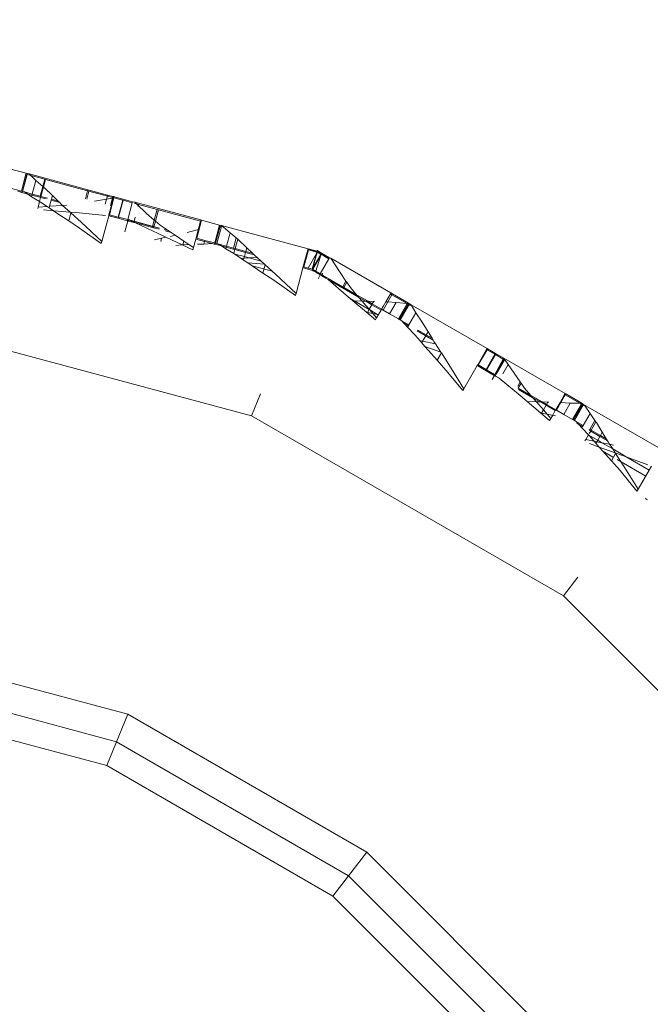
# Model space of a CAD drawing. Units: centimetres. Extents: x 15801 to 34976, y 2121 to 10856.
# Drawn here: x 23561 to 23696, y 7613 to 7824 of the extents above; entities that cross this region are included whole.
import ezdxf

# ---------------------------------------------------------------- set-up
doc = ezdxf.new("R2010")
doc.units = ezdxf.units.CM
doc.layers.get('0').update_dxf_attribs({"lineweight": 5})
doc.layers.add('Зона безопасности', color=7, linetype='Continuous', lineweight=35, true_color=0x00a0e3)
doc.layers.add('Размеры', color=1, linetype='Continuous', lineweight=5)
doc.dimstyles.new('размеры Маф', dxfattribs={"dimtxt": 150, "dimasz": 50, "dimexe": 50, "dimexo": 0.0625, "dimgap": 0.09, "dimtad": 1, "dimdec": 0, "dimzin": 0, "dimdsep": 46, "dimtxsty": 'Standard', "dimblk": 'ARCHTICK', "dimcen": 0.09, "dimdle": 50, "dimclrd": 256, "dimclre": 256, "dimclrt": 256, "dimadec": 0, "dimazin": 0, "dimtfac": 1, "dimtdec": 0, "dimtix": 1, "dimtofl": 0, "dimtmove": 0, "dimatfit": 3, "dimfxl": 1, "dimtolj": 1, "dimtzin": 0, "dimlwd": -1, "dimlwe": -1, "dimarcsym": 1})

# ---------------------------------------------------------------- blocks, each defined once
blk = doc.blocks.new('_ArchTick')
at = {"color": 0, "linetype": 'ByBlock', "const_width": 0.15}
blk.add_lwpolyline([(-0.5, -0.5), (0.5, 0.5)], dxfattribs=at)
blk = doc.blocks.new('*D12')
at = {"layer": 'Defpoints', "color": 0, "transparency": 16777216}
for p in [(15851.26, 9128.88), (33442.06, 9128.28), (33442.06, 2171.21)]:
    blk.add_point(p, dxfattribs=at)
at = {"layer": 'Размеры', "transparency": 16777216}
for p, q in [((15851.26, 9128.82), (15851.26, 2121.21)), ((33442.06, 9128.21), (33442.06, 2121.21)), ((15801.26, 2171.21), (33492.06, 2171.21))]:
    blk.add_line(p, q, dxfattribs=at)
at = {"layer": 'Размеры', "transparency": 16777216, "xscale": 50, "yscale": 50, "zscale": 50, "rotation": 180}
blk.add_blockref('_ArchTick', (15851.26, 2171.21), dxfattribs=at)
at = {"layer": 'Размеры', "transparency": 16777216, "xscale": 50, "yscale": 50, "zscale": 50}
blk.add_blockref('_ArchTick', (33442.06, 2171.21), dxfattribs=at)
at = {"layer": 'Размеры', "transparency": 16777216, "insert": (24646.66, 2246.3), "char_height": 150, "attachment_point": 5}
blk.add_mtext('\\A1;17591', dxfattribs=at)

msp = doc.modelspace()

# ---------------------------------------------------------------- linework, layer by layer
for p, q in [((23562.09, 7791.28), (23558.22, 7792.31)), ((23561.05, 7787.41), (23562.03, 7791.05)), ((23561.28, 7787.35), (23562.21, 7791)), ((23561.28, 7787.35), (23562.27, 7790.98)), ((23562.03, 7791.05), (23562.09, 7791.28)), ((23562.03, 7791.05), (23562.21, 7791)), ((23562.33, 7791.21), (23562.09, 7791.28)), ((23562.21, 7791), (23562.27, 7790.98)), ((23562.27, 7790.98), (23562.33, 7791.21)), ((23562.27, 7790.98), (23566.08, 7789.96)), ((23562.33, 7791.21), (23562.73, 7791.1)), ((23564.15, 7789.67), (23562.73, 7791.1)), ((23562.73, 7791.1), (23575.34, 7787.72)), ((23565.66, 7788.4), (23566.08, 7789.96)), ((23565.79, 7788.29), (23566.22, 7789.92)), ((23566.08, 7789.96), (23566.22, 7789.92)), ((23566.22, 7789.92), (23575.28, 7787.5)), ((23560.81, 7787.48), (23558.71, 7788.04)), ((23564.15, 7789.67), (23563.38, 7786.79)), ((23565.66, 7788.4), (23564.15, 7789.67)), ((23565.1, 7786.33), (23565.66, 7788.4)), ((23565.25, 7786.29), (23565.79, 7788.29)), ((23565.79, 7788.29), (23565.66, 7788.4)), ((23565.99, 7788.13), (23565.79, 7788.29)), ((23567.73, 7786.45), (23565.99, 7788.13)), ((23560.75, 7787.25), (23560.33, 7787.36)), ((23560.75, 7787.25), (23560.81, 7787.48)), ((23561.18, 7787.13), (23560.75, 7787.25)), ((23561.05, 7787.41), (23560.81, 7787.48)), ((23561.28, 7787.35), (23561.05, 7787.41)), ((23561.18, 7787.13), (23561.28, 7787.35)), ((23561.18, 7787.13), (23563.32, 7786.56)), ((23561.7, 7787.24), (23561.28, 7787.35)), ((23561.7, 7787.24), (23563.23, 7786.22)), ((23563.38, 7786.79), (23561.7, 7787.24)), ((23563.32, 7786.56), (23563.23, 7786.22)), ((23563.23, 7786.22), (23564.96, 7785.21)), ((23563.38, 7786.79), (23563.32, 7786.56)), ((23563.32, 7786.56), (23565.04, 7786.1)), ((23565.1, 7786.33), (23563.38, 7786.79)), ((23565.19, 7786.06), (23564.96, 7785.21)), ((23565.04, 7786.1), (23565.1, 7786.33)), ((23565.04, 7786.1), (23565.19, 7786.06)), ((23565.25, 7786.29), (23565.1, 7786.33)), ((23565.19, 7786.06), (23565.25, 7786.29)), ((23565.19, 7786.06), (23566.39, 7785.74)), ((23566.39, 7785.74), (23565.19, 7786.06)), ((23566.7, 7785.9), (23565.25, 7786.29)), ((23567.46, 7785.45), (23567.53, 7785.68)), ((23567.53, 7785.68), (23567.73, 7786.45)), ((23567.53, 7785.68), (23568.93, 7785.3)), ((23568.93, 7785.3), (23567.73, 7786.45)), ((23574.81, 7785.76), (23575.28, 7787.5)), ((23575.08, 7785.69), (23575.54, 7787.42)), ((23575.28, 7787.5), (23575.34, 7787.72)), ((23575.28, 7787.5), (23575.54, 7787.42)), ((23575.61, 7787.65), (23575.34, 7787.72)), ((23575.54, 7787.42), (23575.61, 7787.65)), ((23575.54, 7787.42), (23579.52, 7786.36)), ((23579.58, 7786.59), (23575.61, 7787.65)), ((23576.74, 7785.24), (23579.35, 7785.71)), ((23579.05, 7784.62), (23579.35, 7785.71)), ((23579.35, 7785.71), (23579.52, 7786.36)), ((23579.35, 7785.71), (23580.62, 7785.94)), ((23579.52, 7786.36), (23579.58, 7786.59)), ((23580.63, 7786.06), (23579.52, 7786.36)), ((23579.58, 7786.59), (23580.71, 7786.29)), ((23579.86, 7782.37), (23580.82, 7785.98)), ((23579.94, 7782.35), (23580.89, 7785.99)), ((23580.18, 7784.32), (23580.62, 7785.94)), ((23580.27, 7784.3), (23580.71, 7785.96)), ((23580.62, 7785.94), (23580.63, 7786.06)), ((23580.62, 7785.94), (23580.71, 7785.96)), ((23580.63, 7786.06), (23580.71, 7786.29)), ((23580.63, 7786.06), (23580.72, 7786.04)), ((23580.79, 7786.27), (23580.71, 7786.29)), ((23580.71, 7785.96), (23580.72, 7786.04)), ((23580.71, 7785.96), (23580.82, 7785.98)), ((23580.72, 7786.04), (23580.79, 7786.27)), ((23580.85, 7786), (23580.72, 7786.04)), ((23580.89, 7786.24), (23580.79, 7786.27)), ((23580.82, 7785.98), (23580.85, 7786)), ((23580.85, 7786), (23580.89, 7786.24)), ((23580.89, 7785.99), (23580.85, 7786)), ((23580.97, 7786.22), (23580.89, 7786.24)), ((23580.89, 7785.99), (23580.97, 7786.22)), ((23580.89, 7785.99), (23582.84, 7785.47)), ((23582.9, 7785.7), (23580.97, 7786.22)), ((23582.84, 7785.47), (23582.9, 7785.7)), ((23582.9, 7785.7), (23584.92, 7785.16)), ((23564.56, 7783.72), (23564.64, 7784)), ((23564.96, 7785.21), (23564.64, 7784)), ((23564.64, 7784), (23566.56, 7784.14)), ((23564.96, 7785.21), (23565.17, 7785.08)), ((23566.56, 7784.14), (23565.17, 7785.08)), ((23567.03, 7783.82), (23566.56, 7784.14)), ((23567.03, 7783.82), (23567.12, 7784.18)), ((23567.93, 7783.21), (23567.03, 7783.82)), ((23567.12, 7784.18), (23567.46, 7785.45)), ((23567.12, 7784.18), (23569.92, 7784.37)), ((23567.46, 7785.45), (23569.29, 7784.96)), ((23569.29, 7784.96), (23567.46, 7785.45)), ((23569.29, 7784.96), (23568.93, 7785.3)), ((23569.48, 7784.78), (23569.29, 7784.96)), ((23569.92, 7784.37), (23569.48, 7784.78)), ((23569.92, 7784.37), (23570.77, 7784.43)), ((23571.54, 7782.91), (23569.92, 7784.37)), ((23581.87, 7781.83), (23582.84, 7785.47)), ((23581.93, 7781.82), (23582.9, 7785.45)), ((23582.84, 7785.47), (23582.9, 7785.45)), ((23584.85, 7784.93), (23582.9, 7785.45)), ((23583.88, 7781.3), (23584.85, 7784.93)), ((23584.85, 7784.93), (23584.92, 7785.16)), ((23585.41, 7785.03), (23584.92, 7785.16)), ((23585.76, 7784.69), (23585.34, 7784.8)), ((23585.76, 7784.69), (23585.41, 7785.03)), ((23599.58, 7781.23), (23585.41, 7785.03)), ((23587.9, 7782.64), (23585.76, 7784.69)), ((23585.76, 7784.69), (23586.23, 7784.56)), ((23586.12, 7784.14), (23586.23, 7784.56)), ((23586.23, 7784.56), (23590.2, 7783.5)), ((23565.82, 7783.38), (23567.93, 7783.21)), ((23568.88, 7782.56), (23567.93, 7783.21)), ((23567.93, 7783.21), (23571.54, 7782.91)), ((23571.21, 7781.03), (23568.88, 7782.56)), ((23571.21, 7781.03), (23571.68, 7782.78)), ((23571.54, 7782.91), (23572.72, 7782.81)), ((23571.68, 7782.78), (23571.54, 7782.91)), ((23573.89, 7780.78), (23571.68, 7782.78)), ((23579.09, 7782.2), (23572.72, 7782.81)), ((23579.8, 7782.14), (23578.31, 7776.62)), ((23579.8, 7782.14), (23579.86, 7782.37)), ((23579.8, 7782.14), (23579.86, 7782.13)), ((23579.86, 7782.13), (23579.8, 7782.14)), ((23579.94, 7782.35), (23579.86, 7782.37)), ((23579.86, 7782.13), (23579.94, 7782.35)), ((23581.87, 7781.59), (23579.86, 7782.13)), ((23579.94, 7782.35), (23581.87, 7781.83)), ((23581.93, 7781.82), (23581.87, 7781.83)), ((23581.87, 7781.59), (23581.93, 7781.82)), ((23583.8, 7781.07), (23581.87, 7781.59)), ((23581.93, 7781.82), (23583.88, 7781.3)), ((23585.25, 7780.93), (23585.5, 7781.83)), ((23589.59, 7781.21), (23587.9, 7782.64)), ((23589.59, 7781.21), (23590.2, 7783.5)), ((23589.82, 7781.01), (23590.46, 7783.43)), ((23590.2, 7783.5), (23590.46, 7783.43)), ((23590.46, 7783.43), (23599.52, 7781)), ((23573.54, 7779.5), (23571.21, 7781.03)), ((23578.19, 7776.17), (23573.54, 7779.5)), ((23578.31, 7776.62), (23573.89, 7780.78)), ((23583.88, 7781.05), (23583.25, 7778.71)), ((23583.8, 7781.07), (23583.88, 7781.3)), ((23583.8, 7781.07), (23583.88, 7781.05)), ((23583.95, 7781.32), (23583.88, 7781.3)), ((23583.88, 7781.3), (23583.92, 7781.28)), ((23583.88, 7781.3), (23590.71, 7779.47)), ((23583.88, 7781.05), (23583.92, 7781.28)), ((23583.88, 7781.05), (23584, 7781.02)), ((23583.88, 7781.05), (23584.18, 7780.97)), ((23583.92, 7781.28), (23583.95, 7781.32)), ((23583.92, 7781.28), (23584.01, 7781.26)), ((23584.01, 7781.26), (23583.95, 7781.32)), ((23584, 7781.02), (23584.04, 7781.22)), ((23584, 7781.02), (23584.06, 7781)), ((23584.01, 7781.26), (23584.07, 7781.36)), ((23584.04, 7781.22), (23584.01, 7781.26)), ((23584.01, 7781.26), (23584.11, 7781.24)), ((23584.06, 7781), (23584.11, 7781.19)), ((23585.19, 7780.7), (23584.06, 7781)), ((23584.11, 7781.24), (23584.17, 7781.39)), ((23584.11, 7781.19), (23584.11, 7781.24)), ((23584.51, 7781.13), (23584.11, 7781.24)), ((23584.18, 7780.97), (23584.89, 7780.78)), ((23584.51, 7781.13), (23585.52, 7780.61)), ((23585.25, 7780.93), (23584.51, 7781.13)), ((23585.19, 7780.7), (23585.25, 7780.93)), ((23585.19, 7780.7), (23585.52, 7780.61)), ((23589.23, 7779.86), (23585.25, 7780.93)), ((23585.52, 7780.61), (23590.4, 7778.32)), ((23585.52, 7780.61), (23589.17, 7779.63)), ((23589.17, 7779.63), (23589.23, 7779.86)), ((23589.17, 7779.63), (23589.43, 7779.56)), ((23589.23, 7779.86), (23589.59, 7781.21)), ((23589.49, 7779.79), (23589.23, 7779.86)), ((23589.43, 7779.56), (23589.49, 7779.79)), ((23590.65, 7779.24), (23589.43, 7779.56)), ((23589.49, 7779.79), (23589.82, 7781.01)), ((23590.71, 7779.47), (23589.49, 7779.79)), ((23589.82, 7781.01), (23589.59, 7781.21)), ((23590.88, 7780.11), (23589.82, 7781.01)), ((23592.58, 7778.96), (23590.88, 7780.11)), ((23599.03, 7779.14), (23599.52, 7781)), ((23599.19, 7779.17), (23599.67, 7780.96)), ((23599.52, 7781), (23599.58, 7781.23)), ((23599.67, 7780.96), (23599.52, 7781)), ((23599.73, 7781.19), (23599.58, 7781.23)), ((23599.67, 7780.96), (23599.73, 7781.19)), ((23603.6, 7780.15), (23599.73, 7781.19)), ((23602.56, 7776.29), (23603.53, 7779.92)), ((23602.72, 7776.25), (23603.72, 7779.88)), ((23602.99, 7776.18), (23603.99, 7779.8)), ((23603.53, 7779.92), (23603.6, 7780.15)), ((23603.53, 7779.92), (23603.72, 7779.88)), ((23603.6, 7780.15), (23604.05, 7780.03)), ((23603.72, 7779.88), (23603.77, 7779.86)), ((23603.99, 7779.8), (23603.87, 7779.83)), ((23603.99, 7779.8), (23604.05, 7780.03)), ((23604.45, 7779.68), (23603.99, 7779.8)), ((23604.45, 7779.68), (23604.05, 7780.03)), ((23622.6, 7775.06), (23604.05, 7780.03)), ((23605.86, 7778.49), (23604.45, 7779.68)), ((23589.67, 7776.99), (23591.16, 7777.31)), ((23592.1, 7777.52), (23590.4, 7778.32)), ((23590.98, 7776.64), (23591.16, 7777.31)), ((23591.16, 7777.31), (23592.1, 7777.52)), ((23592.58, 7778.96), (23591.72, 7779.19)), ((23591.72, 7779.19), (23592.58, 7778.96)), ((23593.19, 7778.56), (23592.02, 7778.87)), ((23595.57, 7775.88), (23592.1, 7777.52)), ((23593.19, 7778.56), (23592.58, 7778.96)), ((23593.07, 7777.72), (23594.07, 7777.94)), ((23594.07, 7777.94), (23593.19, 7778.56)), ((23595.93, 7776.7), (23594.07, 7777.94)), ((23596.63, 7778.57), (23598.77, 7779.1)), ((23598.49, 7777.14), (23598.55, 7777.36)), ((23598.55, 7777.36), (23599.03, 7779.14)), ((23598.7, 7777.33), (23598.55, 7777.36)), ((23598.7, 7777.33), (23599.19, 7779.17)), ((23600.42, 7776.86), (23598.7, 7777.33)), ((23598.77, 7779.1), (23599.03, 7779.14)), ((23599.03, 7779.14), (23599.19, 7779.17)), ((23605.86, 7778.49), (23605.09, 7775.61)), ((23607.19, 7777.38), (23605.86, 7778.49)), ((23606.61, 7775.21), (23607.19, 7777.38)), ((23607.5, 7777.12), (23607.19, 7777.38)), ((23578.19, 7776.17), (23578.31, 7776.62)), ((23594.2, 7775.78), (23595.57, 7775.88)), ((23595.57, 7775.88), (23595.71, 7775.89)), ((23597.86, 7774.79), (23595.57, 7775.88)), ((23595.71, 7775.89), (23595.93, 7776.7)), ((23595.71, 7775.89), (23597, 7775.98)), ((23597, 7775.98), (23595.93, 7776.7)), ((23598, 7775.31), (23597, 7775.98)), ((23598, 7775.31), (23597.86, 7774.79)), ((23598, 7775.31), (23598.49, 7777.14)), ((23598.49, 7777.14), (23600.36, 7776.63)), ((23600.21, 7776.06), (23598.85, 7776.06)), ((23600.36, 7776.63), (23600.21, 7776.06)), ((23602.04, 7776.18), (23600.21, 7776.06)), ((23600.42, 7776.86), (23600.36, 7776.63)), ((23602.04, 7776.18), (23600.36, 7776.63)), ((23602.52, 7776.3), (23600.42, 7776.86)), ((23602.46, 7776.07), (23602.04, 7776.18)), ((23602.46, 7776.07), (23602.52, 7776.3)), ((23602.46, 7776.07), (23602.68, 7776.01)), ((23602.56, 7776.29), (23602.52, 7776.3)), ((23602.72, 7776.25), (23602.56, 7776.29)), ((23602.68, 7776.01), (23602.72, 7776.25)), ((23602.68, 7776.01), (23605.03, 7775.38)), ((23602.72, 7776.25), (23602.99, 7776.18)), ((23602.99, 7776.18), (23603.41, 7776.06)), ((23603.41, 7776.06), (23604.94, 7775.04)), ((23605.09, 7775.61), (23603.41, 7776.06)), ((23605.03, 7775.38), (23604.94, 7775.04)), ((23605.09, 7775.61), (23605.03, 7775.38)), ((23605.03, 7775.38), (23606.55, 7774.98)), ((23606.61, 7775.21), (23605.09, 7775.61)), ((23606.55, 7774.98), (23606.61, 7775.21)), ((23606.96, 7775.11), (23606.61, 7775.21)), ((23606.9, 7774.88), (23606.96, 7775.11)), ((23607.5, 7777.12), (23606.96, 7775.11)), ((23609.24, 7774.5), (23606.96, 7775.11)), ((23607.7, 7776.95), (23607.5, 7777.12)), ((23609.44, 7775.28), (23607.7, 7776.95)), ((23609.24, 7774.5), (23609.44, 7775.28)), ((23610.64, 7774.12), (23609.44, 7775.28)), ((23604.94, 7775.04), (23606.67, 7774.03)), ((23606.9, 7774.88), (23606.55, 7774.98)), ((23606.67, 7774.03), (23606.65, 7773.97)), ((23606.9, 7774.88), (23606.67, 7774.03)), ((23606.67, 7774.03), (23606.88, 7773.91)), ((23606.88, 7773.91), (23608.93, 7773.36)), ((23608.27, 7772.96), (23606.88, 7773.91)), ((23609.17, 7774.27), (23606.9, 7774.88)), ((23608.27, 7772.96), (23608.83, 7773)), ((23608.74, 7772.64), (23608.27, 7772.96)), ((23608.74, 7772.64), (23608.83, 7773)), ((23608.83, 7773), (23608.93, 7773.36)), ((23608.83, 7773), (23609.97, 7773.08)), ((23608.93, 7773.36), (23609.17, 7774.27)), ((23608.93, 7773.36), (23609.97, 7773.08)), ((23609.17, 7774.27), (23609.24, 7774.5)), ((23609.17, 7774.27), (23611, 7773.78)), ((23610.64, 7774.12), (23609.24, 7774.5)), ((23611.64, 7773.2), (23609.97, 7773.08)), ((23609.97, 7773.08), (23612.52, 7772.4)), ((23611, 7773.78), (23610.64, 7774.12)), ((23611.19, 7773.6), (23611, 7773.78)), ((23611.64, 7773.2), (23611.19, 7773.6)), ((23612.52, 7772.4), (23611.64, 7773.2)), ((23621.58, 7771.22), (23622.53, 7774.8)), ((23621.63, 7771.18), (23622.6, 7774.82)), ((23621.7, 7771.19), (23622.72, 7774.79)), ((23622.53, 7774.8), (23622.54, 7774.83)), ((23622.53, 7774.8), (23622.6, 7774.82)), ((23622.54, 7774.83), (23622.58, 7774.97)), ((23622.54, 7774.83), (23622.6, 7774.82)), ((23622.58, 7774.97), (23622.6, 7775.06)), ((23622.75, 7774.92), (23622.58, 7774.97)), ((23624.54, 7774.54), (23622.6, 7775.06)), ((23622.6, 7774.82), (23622.72, 7774.79)), ((23624.4, 7774.04), (23622.64, 7770.92)), ((23622.72, 7774.79), (23622.75, 7774.92)), ((23622.72, 7774.79), (23624.47, 7774.31)), ((23622.75, 7774.92), (23624.5, 7774.42)), ((23624.4, 7774.04), (23623.5, 7770.68)), ((23624.2, 7773.03), (23623.5, 7770.68)), ((23625.35, 7773.84), (23623.61, 7770.62)), ((23625.24, 7773.45), (23623.61, 7770.62)), ((23623.62, 7770.89), (23625.35, 7773.84)), ((23623.62, 7770.89), (23624.2, 7773.03)), ((23624.2, 7773.03), (23624.53, 7774.27)), ((23625.24, 7773.45), (23624.29, 7770.22)), ((23624.47, 7774.31), (23624.4, 7774.04)), ((23624.53, 7774.27), (23624.4, 7774.04)), ((23624.5, 7774.42), (23624.47, 7774.31)), ((23624.47, 7774.31), (23624.54, 7774.3)), ((23624.54, 7774.54), (23624.5, 7774.42)), ((23624.6, 7774.4), (23624.5, 7774.42)), ((23624.53, 7774.27), (23624.54, 7774.3)), ((23624.57, 7774.68), (23624.54, 7774.54)), ((23624.6, 7774.66), (23624.54, 7774.54)), ((23624.6, 7774.4), (23624.54, 7774.3)), ((23624.57, 7774.28), (23624.54, 7774.3)), ((23624.6, 7774.66), (23624.57, 7774.68)), ((23624.57, 7774.28), (23625.35, 7773.84)), ((23624.57, 7774.28), (23625.45, 7774.05)), ((23625.5, 7774.14), (23624.6, 7774.66)), ((23625.5, 7774.14), (23624.6, 7774.4)), ((23625.35, 7773.84), (23625.24, 7773.45)), ((23625.44, 7773.79), (23625.24, 7773.45)), ((23625.35, 7773.84), (23625.45, 7774.05)), ((23625.35, 7773.84), (23625.44, 7773.79)), ((23625.5, 7773.9), (23625.44, 7773.79)), ((23625.44, 7773.79), (23626.17, 7773.38)), ((23625.45, 7774.05), (23625.5, 7774.14)), ((23625.45, 7774.05), (23625.54, 7774.03)), ((23627.23, 7773.14), (23625.5, 7774.14)), ((23625.54, 7774.03), (23625.5, 7773.9)), ((23625.57, 7774.02), (23625.5, 7773.9)), ((23625.5, 7773.9), (23627.13, 7772.96)), ((23625.54, 7774.03), (23625.57, 7774.02)), ((23626.17, 7773.38), (23627.03, 7772.91)), ((23627.08, 7772.88), (23627.13, 7772.96)), ((23627.13, 7772.96), (23627.23, 7773.14)), ((23627.47, 7773.01), (23627.23, 7773.14)), ((23629.46, 7769.93), (23627.47, 7773.01)), ((23627.47, 7773.01), (23640.37, 7765.56)), ((23609.64, 7772.03), (23608.74, 7772.64)), ((23610.59, 7771.38), (23609.64, 7772.03)), ((23613.25, 7771.73), (23609.64, 7772.03)), ((23612.92, 7769.85), (23610.59, 7771.38)), ((23610.59, 7771.38), (23614.91, 7770.23)), ((23613.25, 7771.73), (23612.52, 7772.4)), ((23612.92, 7769.85), (23613.39, 7771.6)), ((23613.39, 7771.6), (23613.25, 7771.73)), ((23615.6, 7769.6), (23613.39, 7771.6)), ((23620.03, 7765.44), (23621.51, 7770.97)), ((23621.51, 7770.97), (23621.57, 7771.2)), ((23621.57, 7770.95), (23621.51, 7770.97)), ((23621.57, 7771.2), (23621.58, 7771.22)), ((23621.63, 7771.18), (23621.57, 7771.2)), ((23621.57, 7770.95), (23621.63, 7771.18)), ((23622.35, 7770.74), (23621.57, 7770.95)), ((23621.58, 7771.22), (23621.63, 7771.18)), ((23621.7, 7771.19), (23621.63, 7771.18)), ((23621.7, 7771.19), (23622.64, 7770.92)), ((23623.09, 7770.79), (23622.64, 7770.92)), ((23623.5, 7770.68), (23623.62, 7770.89)), ((23623.56, 7770.65), (23623.62, 7770.89)), ((23625.23, 7769.68), (23627.03, 7772.91)), ((23625.23, 7769.68), (23627.08, 7772.88)), ((23627.03, 7772.91), (23627.08, 7772.88)), ((23615.25, 7768.32), (23612.92, 7769.85)), ((23620.03, 7765.44), (23615.6, 7769.6)), ((23622.35, 7770.74), (23623.04, 7770.55)), ((23623.04, 7770.55), (23623.5, 7770.43)), ((23623.5, 7770.68), (23623.09, 7770.79)), ((23623.56, 7770.65), (23623.5, 7770.68)), ((23623.5, 7770.43), (23623.56, 7770.65)), ((23623.61, 7770.62), (23623.5, 7770.43)), ((23623.5, 7770.43), (23623.87, 7770.22)), ((23623.61, 7770.62), (23623.56, 7770.65)), ((23623.91, 7770.44), (23623.61, 7770.62)), ((23623.87, 7770.22), (23624.27, 7770)), ((23624.29, 7770.22), (23623.91, 7770.44)), ((23624.29, 7770.22), (23624.27, 7770)), ((23625.13, 7769.52), (23624.27, 7770)), ((23624.33, 7770.2), (23624.29, 7770.22)), ((23624.33, 7770.2), (23625.23, 7769.68)), ((23624.75, 7768.59), (23625.23, 7769.43)), ((23625.13, 7769.52), (23625.23, 7769.68)), ((23625.13, 7769.52), (23625.23, 7769.43)), ((23625.3, 7769.64), (23625.23, 7769.68)), ((23625.23, 7769.43), (23625.25, 7769.46)), ((23625.23, 7769.43), (23625.45, 7769.31)), ((23625.25, 7769.46), (23625.3, 7769.64)), ((23625.3, 7769.64), (23625.38, 7769.69)), ((23625.53, 7769.51), (23625.3, 7769.64)), ((23625.45, 7769.31), (23625.47, 7769.33)), ((23625.45, 7769.31), (23625.48, 7769.29)), ((23625.47, 7769.33), (23625.53, 7769.43)), ((23625.48, 7769.29), (23625.47, 7769.33)), ((23625.48, 7769.29), (23625.53, 7769.26)), ((23625.53, 7769.26), (23625.51, 7769.28)), ((23625.53, 7769.51), (23625.69, 7769.71)), ((23625.53, 7769.51), (23625.56, 7769.49)), ((23625.53, 7769.43), (23625.53, 7769.51)), ((23625.53, 7769.43), (23625.56, 7769.49)), ((23625.89, 7769.05), (23625.53, 7769.26)), ((23625.56, 7769.49), (23625.75, 7769.71)), ((23625.83, 7769.34), (23625.56, 7769.49)), ((23625.83, 7769.34), (23626.45, 7768.73)), ((23630.04, 7766.91), (23625.83, 7769.34)), ((23625.89, 7769.05), (23625.95, 7769.02)), ((23625.89, 7769.05), (23625.97, 7769.05)), ((23625.95, 7769.02), (23626.03, 7769.02)), ((23625.97, 7769.05), (23626.03, 7769.02)), ((23626.03, 7769.02), (23626.08, 7768.95)), ((23626.08, 7768.95), (23626.45, 7768.73)), ((23630.72, 7768.12), (23629.46, 7769.93)), ((23619.91, 7764.99), (23615.25, 7768.32)), ((23626.89, 7768.48), (23626.45, 7768.73)), ((23626.89, 7768.48), (23626.99, 7768.48)), ((23626.89, 7768.48), (23630.76, 7765.12)), ((23626.89, 7768.48), (23633.46, 7764.68)), ((23629.96, 7766.83), (23626.99, 7768.48)), ((23629.96, 7766.83), (23629.98, 7766.81)), ((23629.98, 7766.81), (23630.04, 7766.91)), ((23629.98, 7766.81), (23630.04, 7766.78)), ((23630.04, 7766.91), (23630.72, 7768.12)), ((23630.27, 7766.77), (23630.04, 7766.91)), ((23630.04, 7766.78), (23630.07, 7766.76)), ((23630.07, 7766.76), (23630.12, 7766.74)), ((23630.12, 7766.74), (23630.18, 7766.7)), ((23630.22, 7766.68), (23630.18, 7766.7)), ((23630.22, 7766.68), (23630.27, 7766.77)), ((23630.27, 7766.77), (23630.89, 7767.87)), ((23633.03, 7765.18), (23630.27, 7766.77)), ((23630.89, 7767.87), (23630.72, 7768.12)), ((23631.69, 7766.72), (23630.89, 7767.87)), ((23633.03, 7765.18), (23631.69, 7766.72)), ((23619.91, 7764.99), (23620.03, 7765.44)), ((23631.67, 7764.35), (23630.76, 7765.12)), ((23633.46, 7764.68), (23633.03, 7765.18)), ((23635.47, 7763.77), (23633.03, 7765.18)), ((23634.23, 7763.8), (23633.46, 7764.68)), ((23635.03, 7763.78), (23633.46, 7764.68)), ((23639.3, 7763.68), (23640.28, 7765.37)), ((23639.7, 7763.64), (23640.59, 7765.18)), ((23640.28, 7765.37), (23640.37, 7765.56)), ((23640.28, 7765.37), (23640.59, 7765.18)), ((23640.37, 7765.56), (23640.7, 7765.37)), ((23640.59, 7765.18), (23640.7, 7765.37)), ((23643.87, 7763.29), (23640.59, 7765.18)), ((23644.16, 7763.37), (23640.7, 7765.37)), ((23632.48, 7763.88), (23631.67, 7764.35)), ((23632.2, 7763.9), (23631.67, 7764.35)), ((23632.2, 7763.9), (23632.48, 7763.88)), ((23635.12, 7761.43), (23632.2, 7763.9)), ((23632.48, 7763.88), (23634.23, 7763.8)), ((23635.7, 7762.02), (23632.48, 7763.88)), ((23634.23, 7763.8), (23634.27, 7763.79)), ((23634.27, 7763.79), (23635.03, 7763.78)), ((23634.5, 7763.48), (23634.27, 7763.79)), ((23635.73, 7762.08), (23634.5, 7763.48)), ((23635.03, 7763.78), (23635.47, 7763.77)), ((23635.03, 7763.78), (23636.29, 7763.05)), ((23635.47, 7763.77), (23636.69, 7763.74)), ((23636.39, 7763.23), (23635.47, 7763.77)), ((23635.73, 7762.08), (23636.29, 7763.05)), ((23636.29, 7763.05), (23636.39, 7763.23)), ((23638.28, 7761.9), (23636.29, 7763.05)), ((23636.39, 7763.23), (23636.69, 7763.74)), ((23636.39, 7763.23), (23638.37, 7762.1)), ((23636.69, 7763.74), (23636.86, 7763.74)), ((23638.37, 7762.1), (23638.72, 7762.67)), ((23638.7, 7761.9), (23639.7, 7763.64)), ((23638.72, 7762.67), (23639.3, 7763.68)), ((23639.3, 7763.68), (23639.7, 7763.64)), ((23639.7, 7763.64), (23641.5, 7763.49)), ((23641.5, 7763.49), (23640.11, 7761.09)), ((23641.5, 7763.49), (23643.87, 7763.29)), ((23641.99, 7760), (23643.87, 7763.29)), ((23642.16, 7759.9), (23644.06, 7763.18)), ((23642.37, 7759.79), (23644.27, 7763.06)), ((23643.87, 7763.29), (23644.06, 7763.18)), ((23644.06, 7763.18), (23644.16, 7763.37)), ((23644.06, 7763.18), (23644.27, 7763.06)), ((23644.16, 7763.37), (23644.38, 7763.25)), ((23644.27, 7763.06), (23644.38, 7763.25)), ((23644.27, 7763.06), (23644.65, 7762.84)), ((23644.38, 7763.25), (23644.74, 7763.03)), ((23645.74, 7761.28), (23644.74, 7763.03)), ((23644.74, 7763.03), (23661.02, 7753.64)), ((23635.12, 7761.43), (23635.33, 7761.39)), ((23637.05, 7759.78), (23635.12, 7761.43)), ((23635.33, 7761.39), (23635.7, 7762.02)), ((23635.33, 7761.39), (23636.52, 7761.16)), ((23635.7, 7762.02), (23635.73, 7762.08)), ((23635.84, 7761.94), (23635.7, 7762.02)), ((23635.84, 7761.94), (23635.73, 7762.08)), ((23636.52, 7761.16), (23635.84, 7761.94)), ((23637.53, 7760.97), (23635.84, 7761.94)), ((23636.52, 7761.16), (23637.53, 7760.97)), ((23637.32, 7760.24), (23636.52, 7761.16)), ((23637.71, 7760.92), (23637.32, 7760.24)), ((23637.71, 7760.92), (23637.53, 7760.97)), ((23638.28, 7761.9), (23637.71, 7760.92)), ((23638.37, 7762.1), (23638.28, 7761.9)), ((23638.37, 7762.1), (23638.7, 7761.9)), ((23640.11, 7761.09), (23638.7, 7761.9)), ((23641.99, 7760), (23640.11, 7761.09)), ((23645.74, 7761.28), (23644.25, 7758.7)), ((23647.11, 7759.32), (23645.74, 7761.28)), ((23535.79, 7759.2), (23610.46, 7739.19)), ((23637.05, 7759.78), (23637.32, 7760.24)), ((23642.16, 7759.9), (23641.99, 7760)), ((23642.37, 7759.79), (23642.16, 7759.9)), ((23642.37, 7759.79), (23642.74, 7759.57)), ((23642.74, 7759.57), (23643.95, 7758.19)), ((23644.25, 7758.7), (23642.74, 7759.57)), ((23644.14, 7758.52), (23642.93, 7759.21)), ((23644.14, 7758.52), (23643.95, 7758.19)), ((23643.95, 7758.19), (23645.54, 7756.59)), ((23644.25, 7758.7), (23644.14, 7758.52)), ((23648.37, 7757.25), (23647.11, 7759.32)), ((23646.63, 7755.32), (23645.54, 7756.59)), ((23646.02, 7757.43), (23647.86, 7756.37)), ((23649.46, 7755.45), (23646.02, 7757.43)), ((23646.13, 7757.61), (23647.97, 7756.55)), ((23647.19, 7755.21), (23647.86, 7756.37)), ((23647.86, 7756.37), (23647.97, 7756.55)), ((23647.86, 7756.37), (23649.46, 7755.45)), ((23647.97, 7756.55), (23648.37, 7757.25)), ((23649.23, 7755.83), (23647.97, 7756.55)), ((23649.23, 7755.83), (23648.37, 7757.25)), ((23647, 7754.89), (23646.63, 7755.32)), ((23646.63, 7755.32), (23647.19, 7755.21)), ((23647, 7754.89), (23647.19, 7755.21)), ((23647.7, 7754.08), (23647, 7754.89)), ((23647.19, 7755.21), (23649.94, 7754.68)), ((23648.47, 7753.19), (23647.7, 7754.08)), ((23647.7, 7754.08), (23651.11, 7752.86)), ((23649.46, 7755.45), (23649.23, 7755.83)), ((23649.62, 7755.18), (23649.46, 7755.45)), ((23649.94, 7754.68), (23649.62, 7755.18)), ((23651.11, 7752.86), (23649.94, 7754.68)), ((23650.32, 7751.11), (23648.47, 7753.19)), ((23650.32, 7751.11), (23651.23, 7752.68)), ((23651.23, 7752.68), (23651.11, 7752.86)), ((23652.84, 7750.18), (23651.23, 7752.68)), ((23659.02, 7750.17), (23660.89, 7753.4)), ((23659.09, 7750.13), (23660.98, 7753.41)), ((23659.09, 7750.13), (23661.02, 7753.39)), ((23660.83, 7749.13), (23662.72, 7752.41)), ((23660.89, 7753.4), (23660.92, 7753.45)), ((23660.89, 7753.4), (23660.98, 7753.41)), ((23660.92, 7753.45), (23661.02, 7753.64)), ((23660.98, 7753.41), (23660.92, 7753.45)), ((23660.93, 7749.07), (23662.83, 7752.35)), ((23660.98, 7753.41), (23661.09, 7753.59)), ((23661.02, 7753.39), (23660.98, 7753.41)), ((23661.02, 7753.64), (23661.09, 7753.59)), ((23662.72, 7752.41), (23661.02, 7753.39)), ((23662.83, 7752.59), (23661.09, 7753.59)), ((23662.72, 7752.41), (23662.83, 7752.59)), ((23662.72, 7752.41), (23662.83, 7752.35)), ((23664.63, 7751.55), (23662.83, 7752.59)), ((23662.83, 7752.35), (23664.49, 7751.39)), ((23652.18, 7749.03), (23650.32, 7751.11)), ((23656.04, 7745.01), (23652.84, 7750.18)), ((23658.92, 7749.99), (23656.04, 7745.01)), ((23658.92, 7749.99), (23659.02, 7750.17)), ((23658.92, 7749.99), (23659.02, 7749.93)), ((23659.02, 7749.93), (23658.92, 7749.99)), ((23659.09, 7750.13), (23659.02, 7750.17)), ((23659.02, 7749.93), (23659.09, 7750.13)), ((23660.83, 7748.88), (23659.02, 7749.93)), ((23659.09, 7750.13), (23660.83, 7749.13)), ((23662.68, 7748.09), (23664.49, 7751.39)), ((23662.68, 7748.09), (23664.56, 7751.35)), ((23664.63, 7751.31), (23662.78, 7748.1)), ((23662.9, 7748.1), (23664.74, 7751.24)), ((23663, 7748.11), (23664.79, 7751.21)), ((23664.4, 7748.19), (23665.56, 7750.21)), ((23664.49, 7751.39), (23664.63, 7751.55)), ((23664.49, 7751.39), (23664.56, 7751.35)), ((23664.56, 7751.35), (23664.63, 7751.31)), ((23664.74, 7751.24), (23664.63, 7751.55)), ((23677.78, 7743.96), (23664.63, 7751.55)), ((23664.74, 7751.24), (23664.63, 7751.31)), ((23664.74, 7751.24), (23664.79, 7751.21)), ((23664.79, 7751.21), (23664.91, 7751.14)), ((23665.56, 7750.21), (23664.91, 7751.14)), ((23668.16, 7746.47), (23665.56, 7750.21)), ((23655.81, 7744.61), (23652.18, 7749.03)), ((23660.93, 7749.07), (23660.83, 7749.13)), ((23660.83, 7748.88), (23660.93, 7749.07)), ((23660.83, 7748.88), (23662.56, 7747.88)), ((23662.63, 7748.09), (23660.93, 7749.07)), ((23662.14, 7747), (23662.63, 7747.84)), ((23662.56, 7747.88), (23662.66, 7748.06)), ((23662.56, 7747.88), (23662.63, 7747.84)), ((23662.63, 7748.09), (23662.68, 7748.09)), ((23662.63, 7747.84), (23662.73, 7748.01)), ((23662.63, 7747.84), (23662.74, 7747.78)), ((23662.63, 7747.84), (23662.9, 7747.69)), ((23662.68, 7748.09), (23662.73, 7748.01)), ((23662.73, 7748.01), (23662.81, 7747.94)), ((23662.74, 7747.78), (23662.81, 7747.94)), ((23662.74, 7747.78), (23662.79, 7747.75)), ((23662.79, 7747.75), (23662.87, 7747.89)), ((23662.79, 7747.75), (23662.86, 7747.71)), ((23662.81, 7747.94), (23662.87, 7747.89)), ((23662.87, 7747.89), (23662.86, 7747.71)), ((23662.86, 7747.71), (23663.62, 7747.27)), ((23662.9, 7747.69), (23663.53, 7747.32)), ((23663.62, 7747.27), (23668.16, 7743.53)), ((23667.62, 7745.54), (23668.16, 7746.47)), ((23667.72, 7745.15), (23668.33, 7746.22)), ((23668.33, 7746.22), (23668.16, 7746.47)), ((23669.09, 7745.13), (23668.33, 7746.22)), ((23610.46, 7739.19), (23612.4, 7743.88)), ((23655.81, 7744.61), (23656.04, 7745.01)), ((23670.43, 7743.58), (23667.72, 7745.15)), ((23667.72, 7745.15), (23675.78, 7740.5)), ((23670.86, 7743.09), (23667.8, 7744.86)), ((23669.6, 7742.3), (23668.16, 7743.53)), ((23670.43, 7743.58), (23669.09, 7745.13)), ((23670.86, 7743.09), (23670.43, 7743.58)), ((23672.87, 7742.18), (23670.43, 7743.58)), ((23676.7, 7742.09), (23677.67, 7743.78)), ((23676.87, 7742.07), (23677.81, 7743.7)), ((23677.67, 7743.78), (23677.78, 7743.96)), ((23677.81, 7743.7), (23677.67, 7743.78)), ((23677.91, 7743.88), (23677.78, 7743.96)), ((23677.81, 7743.7), (23677.91, 7743.88)), ((23680.91, 7741.91), (23677.81, 7743.7)), ((23681.38, 7741.88), (23677.91, 7743.88)), ((23669.6, 7742.3), (23671.63, 7742.21)), ((23672.51, 7739.83), (23669.6, 7742.3)), ((23671.63, 7742.21), (23670.86, 7743.09)), ((23670.86, 7743.09), (23672.42, 7742.19)), ((23671.63, 7742.21), (23671.67, 7742.2)), ((23671.67, 7742.2), (23672.42, 7742.19)), ((23673.12, 7740.48), (23671.67, 7742.2)), ((23672.42, 7742.19), (23672.87, 7742.18)), ((23673.69, 7741.46), (23672.42, 7742.19)), ((23672.87, 7742.18), (23674.09, 7742.15)), ((23673.79, 7741.64), (23672.87, 7742.18)), ((23673.12, 7740.48), (23673.69, 7741.46)), ((23673.69, 7741.46), (23673.79, 7741.64)), ((23675.67, 7740.31), (23673.69, 7741.46)), ((23673.79, 7741.64), (23674.09, 7742.15)), ((23675.78, 7740.5), (23673.79, 7741.64)), ((23674.09, 7742.15), (23674.25, 7742.15)), ((23676.7, 7742.09), (23675.78, 7740.5)), ((23675.91, 7740.42), (23676.87, 7742.07)), ((23676.7, 7742.09), (23676.87, 7742.07)), ((23676.87, 7742.07), (23678.89, 7741.9)), ((23678.89, 7741.9), (23677.51, 7739.5)), ((23678.89, 7741.9), (23680.91, 7741.91)), ((23679.38, 7738.42), (23681.27, 7741.7)), ((23679.59, 7738.3), (23681.49, 7741.57)), ((23679.76, 7738.2), (23681.66, 7741.48)), ((23681.27, 7741.7), (23680.91, 7741.91)), ((23681.27, 7741.7), (23681.38, 7741.88)), ((23681.49, 7741.57), (23681.27, 7741.7)), ((23681.76, 7741.66), (23681.38, 7741.88)), ((23681.49, 7741.57), (23681.66, 7741.48)), ((23681.66, 7741.48), (23681.76, 7741.66)), ((23681.66, 7741.48), (23682.05, 7741.25)), ((23682.05, 7741.25), (23681.76, 7741.66)), ((23698.42, 7732.04), (23681.76, 7741.66)), ((23610.46, 7739.19), (23677.4, 7700.54)), ((23672.51, 7739.83), (23672.72, 7739.79)), ((23674.45, 7738.19), (23672.51, 7739.83)), ((23672.72, 7739.79), (23673.12, 7740.48)), ((23672.72, 7739.79), (23673.92, 7739.57)), ((23673.92, 7739.57), (23673.12, 7740.48)), ((23673.92, 7739.57), (23674.93, 7739.37)), ((23674.72, 7738.65), (23673.92, 7739.57)), ((23674.72, 7738.65), (23675.11, 7739.33)), ((23675.11, 7739.33), (23674.93, 7739.37)), ((23675.67, 7740.31), (23675.11, 7739.33)), ((23675.71, 7739.17), (23675.11, 7739.33)), ((23675.78, 7740.5), (23675.67, 7740.31)), ((23675.91, 7740.42), (23675.78, 7740.5)), ((23677.51, 7739.5), (23675.91, 7740.42)), ((23679.38, 7738.42), (23677.51, 7739.5)), ((23683.14, 7739.69), (23681.65, 7737.11)), ((23683.14, 7739.69), (23682.05, 7741.25)), ((23684.17, 7738.22), (23683.14, 7739.69)), ((23674.45, 7738.19), (23674.72, 7738.65)), ((23679.38, 7738.42), (23679.59, 7738.3)), ((23679.76, 7738.2), (23679.59, 7738.3)), ((23680.14, 7737.98), (23679.76, 7738.2)), ((23680.14, 7737.98), (23681.35, 7736.6)), ((23681.65, 7737.11), (23680.14, 7737.98)), ((23681.54, 7736.93), (23680.33, 7737.62)), ((23681.65, 7737.11), (23681.54, 7736.93)), ((23683.06, 7736.29), (23684.17, 7738.22)), ((23684.4, 7737.89), (23683.37, 7736.11)), ((23684.4, 7737.89), (23684.17, 7738.22)), ((23684.51, 7737.73), (23684.4, 7737.89)), ((23685.76, 7735.66), (23684.51, 7737.73)), ((23681.54, 7736.93), (23681.35, 7736.6)), ((23681.35, 7736.6), (23682.94, 7735)), ((23682.78, 7735.09), (23682.2, 7734.08)), ((23684.03, 7733.73), (23682.94, 7735)), ((23682.94, 7735), (23684.77, 7733.94)), ((23683.27, 7735.93), (23682.95, 7735.38)), ((23682.98, 7736.09), (23683.27, 7735.93)), ((23682.99, 7736.33), (23683.06, 7736.29)), ((23682.99, 7736.17), (23683.06, 7736.29)), ((23683.06, 7736.29), (23683.37, 7736.11)), ((23683.27, 7735.93), (23683.37, 7736.11)), ((23685.26, 7734.78), (23683.27, 7735.93)), ((23685.36, 7734.96), (23683.37, 7736.11)), ((23685.26, 7734.78), (23685.36, 7734.96)), ((23685.36, 7734.96), (23685.76, 7735.66)), ((23686.62, 7734.23), (23685.36, 7734.96)), ((23686.62, 7734.23), (23685.76, 7735.66)), ((23682.04, 7733.81), (23682.2, 7734.08)), ((23682.2, 7734.08), (23684.03, 7733.73)), ((23683.05, 7733.22), (23685.1, 7732.49)), ((23684.4, 7733.3), (23684.03, 7733.73)), ((23684.03, 7733.73), (23684.59, 7733.62)), ((23684.4, 7733.3), (23684.59, 7733.62)), ((23685.1, 7732.49), (23684.4, 7733.3)), ((23684.59, 7733.62), (23684.77, 7733.94)), ((23684.59, 7733.62), (23685.69, 7733.41)), ((23684.77, 7733.94), (23685.26, 7734.78)), ((23684.77, 7733.94), (23685.69, 7733.41)), ((23685.26, 7734.78), (23686.85, 7733.86)), ((23685.69, 7733.41), (23687.99, 7732.08)), ((23687.34, 7733.09), (23685.69, 7733.41)), ((23686.85, 7733.86), (23686.62, 7734.23)), ((23687.02, 7733.59), (23686.85, 7733.86)), ((23687.34, 7733.09), (23687.02, 7733.59)), ((23687.34, 7733.09), (23688.16, 7732.93)), ((23687.99, 7732.08), (23687.34, 7733.09)), ((23685.87, 7731.6), (23685.1, 7732.49)), ((23685.1, 7732.49), (23688.51, 7731.27)), ((23687.72, 7729.52), (23685.87, 7731.6)), ((23685.87, 7731.6), (23688.16, 7730.28)), ((23687.72, 7729.52), (23688.63, 7731.09)), ((23688.51, 7731.27), (23687.99, 7732.08)), ((23687.99, 7732.08), (23690.91, 7730.39)), ((23688.51, 7731.27), (23689.7, 7730.84)), ((23688.63, 7731.09), (23688.51, 7731.27)), ((23690.24, 7728.59), (23688.63, 7731.09)), ((23690.91, 7730.39), (23689.7, 7730.84)), ((23689.58, 7727.43), (23687.72, 7729.52)), ((23688.96, 7729.81), (23695.09, 7726.27)), ((23693.44, 7723.42), (23690.24, 7728.59)), ((23695.56, 7728.65), (23690.91, 7730.39)), ((23690.91, 7730.39), (23695.83, 7727.55)), ((23693.21, 7723.02), (23689.58, 7727.43)), ((23695.83, 7727.55), (23693.44, 7723.42)), ((23695.83, 7727.55), (23696.31, 7728.4)), ((23693.21, 7723.02), (23693.44, 7723.42)), ((23695.15, 7721.5), (23695.02, 7721.38)), ((23695.02, 7721.38), (23695.47, 7721.17)), ((23677.4, 7700.54), (23680.49, 7704.56)), ((23677.4, 7700.54), (23732.06, 7645.88)), ((23526.74, 7690.47), (23583.93, 7675.14)), ((23581.48, 7669.24), (23525.91, 7684.13)), ((23525.19, 7678.66), (23579.37, 7664.14)), ((23583.93, 7675.14), (23581.48, 7669.24)), ((23583.93, 7675.14), (23635.2, 7645.54)), ((23581.48, 7669.24), (23579.37, 7664.14)), ((23631.31, 7640.47), (23581.48, 7669.24)), ((23579.37, 7664.14), (23627.95, 7636.09)), ((23631.31, 7640.47), (23635.2, 7645.54)), ((23635.2, 7645.54), (23677.06, 7603.68)), ((23631.31, 7640.47), (23627.95, 7636.09)), ((23671.99, 7599.78), (23631.31, 7640.47)), ((23627.95, 7636.09), (23667.61, 7596.43))]:
    msp.add_line(p, q)
at = {"layer": 'Зона безопасности'}
for centre in [(25797.14, 7465.61), (23500.41, 7463.27)]:
    msp.add_circle(centre, 3340, dxfattribs=at)

# ---------------------------------------------------------------- dimensions: what is measured, and where the dimension line sits
at = {"layer": 'Размеры'}
dim = msp.add_linear_dim(base=(33442.06, 2171.21), p1=(15851.26, 9128.88), p2=(33442.06, 9128.28), dimstyle='размеры Маф', dxfattribs=at)
dim.commit()
dim.dimension.update_dxf_attribs({"geometry": '*D12', "text_midpoint": (24646.66, 2246.3)})

doc.saveas('drawing.dxf')
